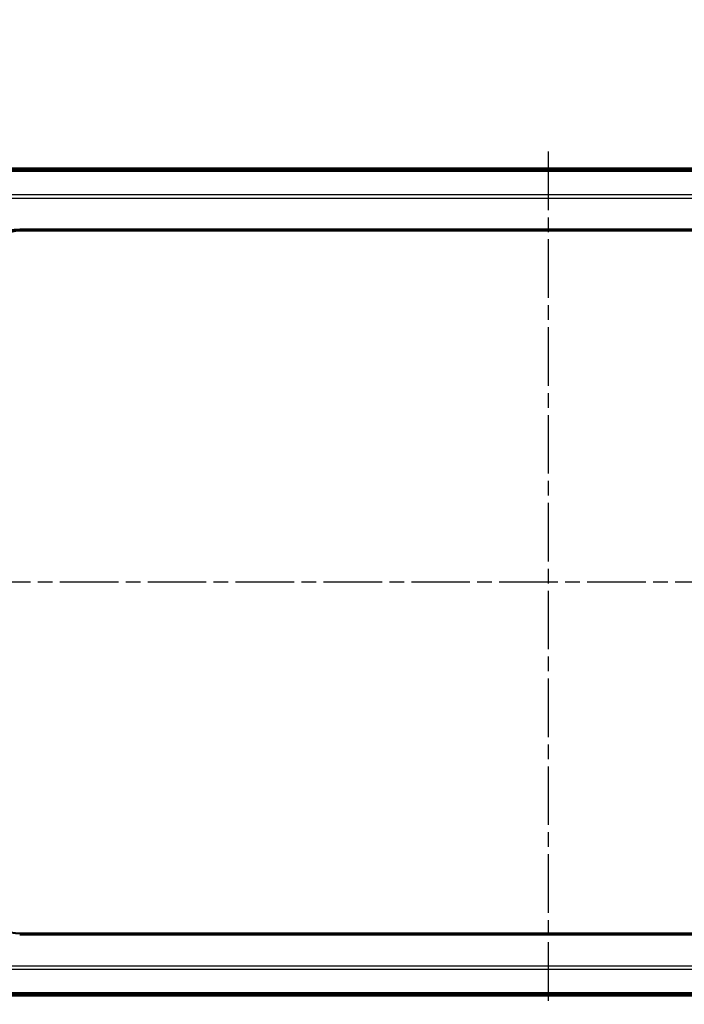
# Model space of a CAD drawing. Units: millimetres. Extents: x 1 to 593, y 1 to 419.
# Drawn here: x 299 to 363, y 258 to 354 of the extents above; entities that cross this region are included whole.
import ezdxf

# ---------------------------------------------------------------- set-up
doc = ezdxf.new("R2010")
doc.units = ezdxf.units.MM
doc.linetypes.add('CHAIN', pattern=[0.3543, 0.2362, -0.0295, 0.0591, -0.0295])
doc.linetypes.add('DASH_DOT', pattern=[0.37, 0.24, -0.06, 0.01, -0.06])
for name, color, linetype, lineweight in [('Bemaßung (ISO)', 1, 'Continuous', 25), ('Mittellinie (ISO)', 1, 'DASH_DOT', 25), ('Sichtbar (ISO)', 7, 'Continuous', 50), ('Sichtbar schmal (ISO)', 1, 'Continuous', 25)]:
    doc.layers.add(name, color=color, linetype=linetype, lineweight=lineweight)
doc.styles.add('5', font='isocpeur.ttf', dxfattribs={"width": 1.1})
doc.dimstyles.new('11-Bopla 5', dxfattribs={"dimtxt": 5, "dimasz": 2.5, "dimexe": 1, "dimexo": 0, "dimgap": 0.6, "dimtad": 1, "dimdec": 6, "dimrnd": 1e-08, "dimtxsty": '5', "dimcen": 0.09, "dimdle": 7, "dimclrd": 1, "dimclre": 1, "dimclrt": 7, "dimadec": 6, "dimazin": 2, "dimtfac": 0.7, "dimtdec": 3, "dimtmove": 0, "dimatfit": 3, "dimfxl": 1, "dimtolj": 1, "dimlwd": 25, "dimlwe": 25, "dimarcsym": 0})

# ---------------------------------------------------------------- blocks, each defined once
blk = doc.blocks.new('*D9')
at = {"layer": 'Bemaßung (ISO)', "color": 1, "linetype": 'Continuous', "lineweight": 25}
for p, q in [((285.739, 344.596), (285.739, 359.455)), ((413.739, 344.596), (413.739, 359.455)), ((288.239, 358.455), (411.239, 358.455))]:
    blk.add_line(p, q, dxfattribs=at)
at = {"layer": 'Bemaßung (ISO)', "color": 1, "linetype": 'Continuous'}
for points in [[(288.239, 358.872), (288.239, 358.038), (285.739, 358.455)], [(411.239, 358.872), (411.239, 358.038), (413.739, 358.455)]]:
    blk.add_solid(points, dxfattribs=at)
at = {"layer": 'Defpoints', "color": 0, "linetype": 'Continuous'}
for p in [(413.739, 358.455), (285.739, 344.596), (413.739, 344.596)]:
    blk.add_point(p, dxfattribs=at)
at = {"layer": 'Bemaßung (ISO)', "color": 7, "linetype": 'Continuous', "lineweight": 25, "insert": (346.439, 359.055), "char_height": 5, "attachment_point": 7, "style": '5'}
blk.add_mtext('\\A1; \\fISOCPEUR|b0|i0;\\H5.0000;C', dxfattribs=at)

msp = doc.modelspace()

# ---------------------------------------------------------------- linework, layer by layer
at = {"layer": 'Mittellinie (ISO)', "linetype": 'CHAIN', "ltscale": 23.990969}
for p, q in [((349.739163, 340.7536541), (349.739163, 258.2378014)), ((427.173161, 299.0955548), (272.5541677, 299.0955548))]:
    msp.add_line(p, q, dxfattribs=at)
at = {"layer": 'Sichtbar (ISO)'}
for p, q in [((287.2126234, 339.0955548), (412.2657026, 339.0955548)), ((298.6274951, 333.2003704), (400.8508309, 333.2003704)), ((400.7460153, 333.0955548), (298.7323107, 333.0955548)), ((400.8508309, 264.9907393), (298.6274951, 264.9907393)), ((298.7323107, 265.0955548), (400.7460153, 265.0955548)), ((412.2657026, 259.0955548), (287.2126234, 259.0955548))]:
    msp.add_line(p, q, dxfattribs=at)
for centre, major_axis in [((298.6412092, 328.1935087), (-3.5452312, 3.5452312)), ((298.7460247, 328.0886931), (-3.5452312, 3.5452312)), ((298.7460247, 270.1024166), (-3.5452312, -3.5452312))]:
    msp.add_ellipse(centre, major_axis=major_axis, ratio=0.9972646886, start_param=5.4991566717, end_param=7.0672139427, dxfattribs=at)
at = {"layer": 'Sichtbar schmal (ISO)'}
for p, q in [((409.210583, 338.9443492), (290.267743, 338.9443492)), ((290.3226076, 338.8322465), (409.1557184, 338.8322465)), ((408.7584502, 336.5594792), (290.7198758, 336.5594792)), ((290.739163, 336.2473598), (408.739163, 336.2473598)), ((298.7323107, 333.0955548), (298.6274951, 333.2003704)), ((298.6274951, 264.9907393), (298.7323107, 265.0955548)), ((290.7198758, 261.6316305), (408.7584502, 261.6316305)), ((408.739163, 261.9437498), (290.739163, 261.9437498)), ((290.267743, 259.2467604), (409.210583, 259.2467604)), ((409.1557184, 259.3588631), (290.3226076, 259.3588631))]:
    msp.add_line(p, q, dxfattribs=at)

# ---------------------------------------------------------------- dimensions: what is measured, and where the dimension line sits
at = {"layer": 'Bemaßung (ISO)', "color": 1, "linetype": 'Continuous', "lineweight": 25}
dim = msp.add_linear_dim(base=(413.739163, 358.4549517), p1=(285.739163, 344.5955548), p2=(413.739163, 344.5955548), angle=180, text=' \\fISOCPEUR|b0|i0;\\H5.0000;C', dimstyle='11-Bopla 5', override={"dimdec": 6, "dimtp": 0, "dimtm": 0, "dimtdec": 3, "dimtofl": 0, "dimatfit": 1}, dxfattribs=at)
dim.commit()
dim.dimension.update_dxf_attribs({"geometry": '*D9', "text_midpoint": (349.739163, 358.4549517), "dimtype": 160})

doc.saveas('drawing.dxf')
